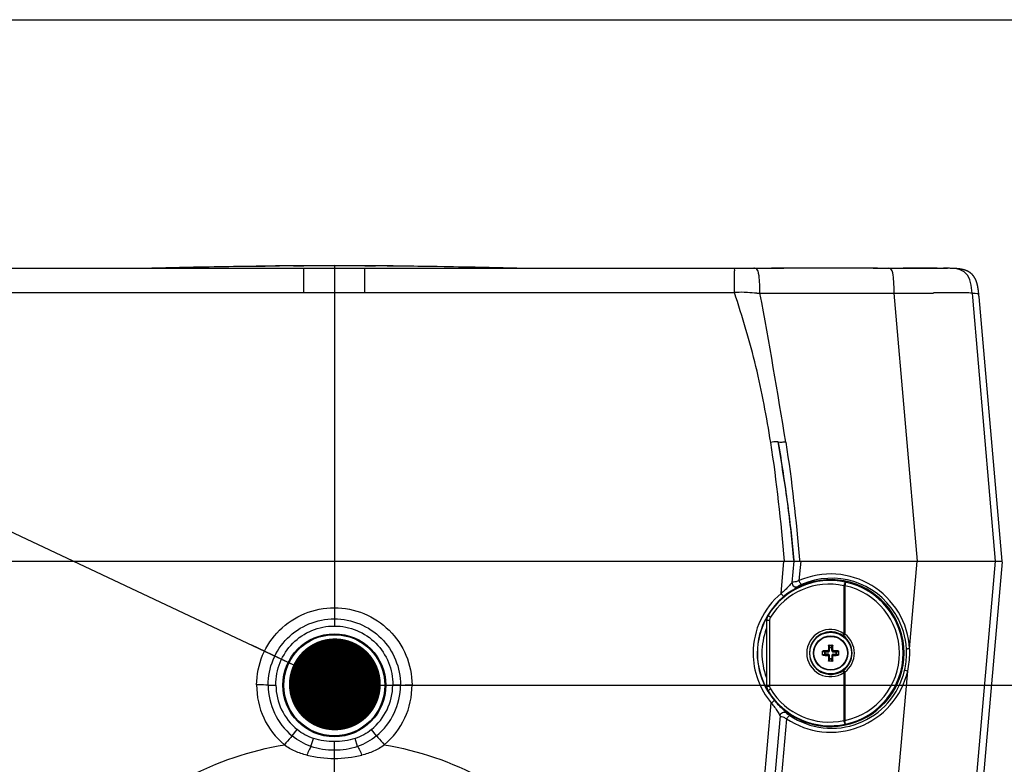
# Paper-space layout '13000518_1' of a CAD drawing. Units: millimetres. Extents: x 0 to 297, y 0 to 210.
# Drawn here: x 54 to 86, y 186 to 210 of the extents above; entities that cross this region are included whole.
import ezdxf

# ---------------------------------------------------------------- set-up
doc = ezdxf.new("R2010")
doc.units = ezdxf.units.MM
doc.header["$LTSCALE"] = 16.335
doc.layers.get('0').update_dxf_attribs({"linetype": 'CONTINUOUS'})
doc.styles.get("Standard").update_dxf_attribs({"font": 'txt', "width": 0.8})
doc.dimstyles.new('DIMSTYLE_1', dxfattribs={"dimtxt": 2, "dimasz": 3, "dimexe": 1, "dimexo": 0.5, "dimgap": 0.5, "dimtad": 1, "dimdec": 0, "dimlfac": 6.666667, "dimdsep": 46, "dimtxsty": 'STANDARD', "dimblk": '_FILLED', "dimblk1": '_FILLED', "dimblk2": '_FILLED', "dimcen": 0.09, "dimadec": 0, "dimazin": 0, "dimtp": 0.2, "dimtm": 0.2, "dimtfac": 1, "dimtdec": 0, "dimtofl": 0, "dimtmove": 0, "dimatfit": 3, "dimldrblk": '_FILLED', "dimfxl": 1, "dimtolj": 1, "dimarcsym": 0})
doc.dimstyles.new('DIMSTYLE_2', dxfattribs={"dimtxt": 2, "dimasz": 3, "dimexe": 1, "dimexo": 0.5, "dimgap": 0.5, "dimtad": 1, "dimdec": 0, "dimlfac": 6.666667, "dimdsep": 46, "dimtxsty": 'STANDARD', "dimblk": '_FILLED', "dimblk1": '_FILLED', "dimblk2": '_FILLED', "dimcen": 0.09, "dimadec": 0, "dimazin": 0, "dimtp": 0.5, "dimtm": 0.5, "dimtfac": 1, "dimtdec": 0, "dimtofl": 0, "dimtmove": 0, "dimatfit": 3, "dimldrblk": '_FILLED', "dimfxl": 1, "dimtolj": 1, "dimarcsym": 0})
doc.dimstyles.get("Standard").update_dxf_attribs({"dimtxt": 2, "dimasz": 3, "dimexe": 1, "dimexo": 0.5, "dimtad": 1, "dimdec": 3, "dimdsep": 46, "dimtxsty": 'STANDARD', "dimblk": '_FILLED', "dimblk1": '_FILLED', "dimblk2": '_FILLED', "dimcen": 0.09, "dimadec": 0, "dimazin": 0, "dimtol": 1, "dimtp": 0.001, "dimtm": 0.001, "dimtfac": 1, "dimtdec": 3, "dimtofl": 0, "dimtmove": 0, "dimatfit": 3, "dimldrblk": '_FILLED', "dimfxl": 1, "dimtolj": 1, "dimarcsym": 0})

# ---------------------------------------------------------------- blocks, each defined once
blk = doc.blocks.new('_FILLED')
at = {"color": 0, "linetype": 'BYBLOCK'}
blk.add_solid([(0, 0), (-1, 0.25), (-1, -0.25)], dxfattribs=at)
blk = doc.blocks.new('*D0')
at = {"color": 2, "linetype": 'CONTINUOUS'}
for p, q in [((21.199, 168.612), (21.199, 192.907)), ((63.787, 176.584), (20.199, 176.584)), ((21.199, 176.584), (21.199, 168.612)), ((21.199, 160.641), (21.199, 168.612)), ((53.592, 160.641), (20.199, 160.641))]:
    blk.add_line(p, q, dxfattribs=at)
at = {"color": 2, "linetype": 'CONTINUOUS', "xscale": 3, "yscale": 3, "zscale": 3}
for p, rotation in [((21.199, 176.584), 90), ((21.199, 160.641), 270)]:
    blk.add_blockref('_FILLED', p, dxfattribs=dict(at, rotation=rotation))
blk = doc.blocks.new('*D1')
at = {"color": 2, "linetype": 'CONTINUOUS'}
for p, q in [((94.418, 188.284), (94.418, 193.284)), ((94.418, 193.284), (94.418, 174.462)), ((64.787, 188.284), (95.418, 188.284)), ((94.418, 155.641), (94.418, 174.462)), ((74.981, 160.641), (95.418, 160.641)), ((94.418, 160.641), (94.418, 155.641))]:
    blk.add_line(p, q, dxfattribs=at)
at = {"color": 2, "linetype": 'CONTINUOUS', "xscale": 3, "yscale": 3, "zscale": 3}
for p, rotation in [((94.418, 188.284), 270), ((94.418, 160.641), 90)]:
    blk.add_blockref('_FILLED', p, dxfattribs=dict(at, rotation=rotation))

psp = doc.layouts.new('13000518_1')

# ---------------------------------------------------------------- linework, layer by layer
at = {"color": 7, "linetype": 'CONTINUOUS'}
for p, q in [((0, 210), (297, 210)), ((46.699, 201.888), (63.141, 201.887)), ((50.592, 201.888), (61.755, 201.888)), ((63.547, 201.973), (62.368, 201.964)), ((63.141, 201.888), (65.432, 201.888)), ((64.287, 201.975), (63.547, 201.973)), ((65.027, 201.973), (64.287, 201.975)), ((66.205, 201.964), (65.027, 201.973)), ((65.433, 201.887), (78.954, 201.888)), ((67.476, 201.946), (66.205, 201.964)), ((68.883, 201.92), (67.476, 201.946)), ((70.244, 201.888), (68.883, 201.92)), ((70.334, 201.888), (73.931, 201.888)), ((75.85, 201.888), (77.085, 201.888)), ((77.356, 201.888), (77.356, 201.888)), ((77.356, 201.888), (77.981, 201.888)), ((82.014, 201.888), (78.554, 201.888)), ((81.874, 201.888), (83.47, 201.888)), ((82.014, 201.888), (83.47, 201.888)), ((83.24, 201.888), (82.851, 201.888)), ((83.24, 201.888), (82.851, 201.888)), ((83.612, 201.888), (83.24, 201.888)), ((83.348, 201.888), (83.24, 201.888)), ((83.612, 201.888), (83.348, 201.888)), ((83.47, 201.888), (83.734, 201.888)), ((83.957, 201.888), (83.47, 201.888)), ((83.682, 201.888), (83.612, 201.888)), ((83.957, 201.888), (83.682, 201.888)), ((83.733, 201.888), (84.172, 201.888)), ((83.734, 201.888), (84.172, 201.888)), ((83.959, 201.888), (83.957, 201.888)), ((84.29, 201.888), (84.172, 201.888)), ((84.229, 201.888), (84.302, 201.887)), ((84.335, 201.887), (84.29, 201.888)), ((84.368, 201.887), (84.335, 201.887)), ((84.395, 201.886), (84.368, 201.887)), ((84.419, 201.886), (84.395, 201.886)), ((84.441, 201.885), (84.419, 201.886)), ((84.459, 201.885), (84.441, 201.885)), ((84.476, 201.884), (84.459, 201.885)), ((84.492, 201.883), (84.476, 201.884)), ((84.506, 201.883), (84.492, 201.883)), ((84.52, 201.882), (84.506, 201.883)), ((84.534, 201.881), (84.52, 201.882)), ((84.545, 201.881), (84.534, 201.881)), ((84.557, 201.88), (84.545, 201.881)), ((84.568, 201.879), (84.557, 201.88)), ((84.579, 201.878), (84.568, 201.879)), ((84.59, 201.878), (84.579, 201.878)), ((84.601, 201.877), (84.59, 201.878)), ((84.61, 201.876), (84.601, 201.877)), ((84.619, 201.875), (84.61, 201.876)), ((84.623, 201.875), (84.619, 201.875)), ((84.632, 201.874), (84.623, 201.875)), ((84.641, 201.873), (84.632, 201.874)), ((84.65, 201.872), (84.641, 201.873)), ((84.658, 201.871), (84.65, 201.872)), ((84.667, 201.87), (84.658, 201.871)), ((84.675, 201.869), (84.667, 201.87)), ((84.682, 201.868), (84.675, 201.869)), ((84.688, 201.867), (84.682, 201.868)), ((84.695, 201.866), (84.688, 201.867)), ((84.701, 201.865), (84.695, 201.866)), ((84.708, 201.864), (84.701, 201.865)), ((84.714, 201.863), (84.708, 201.864)), ((84.721, 201.862), (84.714, 201.863)), ((84.727, 201.861), (84.721, 201.862)), ((84.733, 201.86), (84.727, 201.861)), ((84.74, 201.859), (84.733, 201.86)), ((84.746, 201.858), (84.74, 201.859)), ((84.752, 201.857), (84.746, 201.858)), ((84.759, 201.855), (84.752, 201.857)), ((84.765, 201.854), (84.759, 201.855)), ((84.771, 201.853), (84.765, 201.854)), ((84.777, 201.852), (84.771, 201.853)), ((84.784, 201.85), (84.777, 201.852)), ((84.79, 201.849), (84.784, 201.85)), ((84.796, 201.847), (84.79, 201.849)), ((84.802, 201.846), (84.796, 201.847)), ((84.806, 201.845), (84.802, 201.846)), ((84.81, 201.844), (84.806, 201.845)), ((84.814, 201.843), (84.81, 201.844)), ((84.818, 201.842), (84.814, 201.843)), ((84.822, 201.841), (84.818, 201.842)), ((84.832, 201.838), (84.828, 201.839)), ((84.836, 201.837), (84.832, 201.838)), ((84.84, 201.836), (84.836, 201.837)), ((84.844, 201.835), (84.84, 201.836)), ((84.848, 201.834), (84.844, 201.835)), ((84.851, 201.833), (84.848, 201.834)), ((84.855, 201.831), (84.851, 201.833)), ((84.859, 201.83), (84.855, 201.831)), ((84.863, 201.829), (84.859, 201.83)), ((84.866, 201.828), (84.863, 201.829)), ((84.87, 201.827), (84.866, 201.828)), ((84.874, 201.825), (84.87, 201.827)), ((84.877, 201.824), (84.874, 201.825)), ((84.881, 201.823), (84.877, 201.824)), ((84.885, 201.822), (84.881, 201.823)), ((84.888, 201.82), (84.885, 201.822)), ((84.892, 201.819), (84.888, 201.82)), ((84.896, 201.818), (84.892, 201.819)), ((84.899, 201.816), (84.896, 201.818)), ((84.903, 201.815), (84.899, 201.816)), ((84.906, 201.814), (84.903, 201.815)), ((84.91, 201.812), (84.906, 201.814)), ((84.913, 201.811), (84.91, 201.812)), ((84.917, 201.81), (84.913, 201.811)), ((84.92, 201.808), (84.917, 201.81)), ((84.923, 201.807), (84.92, 201.808)), ((84.927, 201.805), (84.923, 201.807)), ((84.93, 201.804), (84.927, 201.805)), ((84.934, 201.803), (84.93, 201.804)), ((84.937, 201.801), (84.934, 201.803)), ((84.94, 201.8), (84.937, 201.801)), ((84.943, 201.798), (84.94, 201.8)), ((84.947, 201.797), (84.943, 201.798)), ((84.95, 201.795), (84.947, 201.797)), ((84.953, 201.794), (84.95, 201.795)), ((84.956, 201.792), (84.953, 201.794)), ((84.96, 201.791), (84.956, 201.792)), ((84.963, 201.789), (84.96, 201.791)), ((84.966, 201.787), (84.963, 201.789)), ((84.969, 201.786), (84.966, 201.787)), ((84.972, 201.784), (84.969, 201.786)), ((84.975, 201.783), (84.972, 201.784)), ((84.978, 201.781), (84.975, 201.783)), ((84.981, 201.779), (84.978, 201.781)), ((84.984, 201.778), (84.981, 201.779)), ((84.992, 201.774), (84.989, 201.775)), ((84.995, 201.772), (84.992, 201.774)), ((84.998, 201.77), (84.995, 201.772)), ((85.001, 201.769), (84.998, 201.77)), ((85.003, 201.767), (85.001, 201.769)), ((85.006, 201.765), (85.003, 201.767)), ((85.009, 201.763), (85.006, 201.765)), ((85.012, 201.762), (85.009, 201.763)), ((85.015, 201.76), (85.012, 201.762)), ((85.017, 201.758), (85.015, 201.76)), ((85.02, 201.756), (85.017, 201.758)), ((85.023, 201.755), (85.02, 201.756)), ((85.026, 201.753), (85.023, 201.755)), ((85.028, 201.751), (85.026, 201.753)), ((85.031, 201.749), (85.028, 201.751)), ((85.033, 201.748), (85.031, 201.749)), ((85.036, 201.746), (85.033, 201.748)), ((85.038, 201.744), (85.036, 201.746)), ((85.041, 201.742), (85.038, 201.744)), ((85.043, 201.741), (85.041, 201.742)), ((85.046, 201.739), (85.043, 201.741)), ((85.048, 201.737), (85.046, 201.739)), ((85.051, 201.735), (85.048, 201.737)), ((85.053, 201.734), (85.051, 201.735)), ((85.055, 201.732), (85.053, 201.734)), ((85.057, 201.73), (85.055, 201.732)), ((85.06, 201.728), (85.057, 201.73)), ((85.062, 201.727), (85.06, 201.728)), ((85.064, 201.725), (85.062, 201.727)), ((85.066, 201.723), (85.064, 201.725)), ((85.068, 201.721), (85.066, 201.723)), ((85.07, 201.72), (85.068, 201.721)), ((85.072, 201.718), (85.07, 201.72)), ((85.074, 201.716), (85.072, 201.718)), ((85.076, 201.715), (85.074, 201.716)), ((85.079, 201.713), (85.076, 201.715)), ((85.081, 201.711), (85.079, 201.713)), ((85.083, 201.709), (85.081, 201.711)), ((85.085, 201.708), (85.083, 201.709)), ((85.087, 201.706), (85.085, 201.708)), ((85.088, 201.704), (85.087, 201.706)), ((85.09, 201.702), (85.088, 201.704)), ((85.092, 201.7), (85.09, 201.702)), ((85.094, 201.699), (85.092, 201.7)), ((85.096, 201.697), (85.094, 201.699)), ((85.098, 201.695), (85.096, 201.697)), ((85.1, 201.693), (85.098, 201.695)), ((85.102, 201.691), (85.1, 201.693)), ((85.104, 201.689), (85.102, 201.691)), ((85.106, 201.688), (85.104, 201.689)), ((85.108, 201.686), (85.106, 201.688)), ((85.109, 201.684), (85.108, 201.686)), ((85.111, 201.682), (85.109, 201.684)), ((85.113, 201.68), (85.111, 201.682)), ((85.115, 201.678), (85.113, 201.68)), ((85.117, 201.676), (85.115, 201.678)), ((85.119, 201.674), (85.117, 201.676)), ((85.12, 201.672), (85.119, 201.674)), ((85.122, 201.67), (85.12, 201.672)), ((85.124, 201.668), (85.122, 201.67)), ((85.126, 201.666), (85.124, 201.668)), ((85.127, 201.664), (85.126, 201.666)), ((85.129, 201.662), (85.127, 201.664)), ((85.131, 201.66), (85.129, 201.662)), ((85.133, 201.658), (85.131, 201.66)), ((85.134, 201.656), (85.133, 201.658)), ((85.136, 201.654), (85.134, 201.656)), ((85.138, 201.652), (85.136, 201.654)), ((85.14, 201.65), (85.138, 201.652)), ((85.141, 201.648), (85.14, 201.65)), ((85.143, 201.646), (85.141, 201.648)), ((85.145, 201.644), (85.143, 201.646)), ((85.146, 201.642), (85.145, 201.644)), ((85.148, 201.64), (85.146, 201.642)), ((85.15, 201.638), (85.148, 201.64)), ((85.151, 201.635), (85.15, 201.638)), ((85.153, 201.633), (85.151, 201.635)), ((85.154, 201.631), (85.153, 201.633)), ((85.156, 201.629), (85.154, 201.631)), ((85.158, 201.627), (85.156, 201.629)), ((85.159, 201.625), (85.158, 201.627)), ((85.161, 201.622), (85.159, 201.625)), ((85.162, 201.62), (85.161, 201.622)), ((85.164, 201.618), (85.162, 201.62)), ((85.165, 201.616), (85.164, 201.618)), ((85.167, 201.614), (85.165, 201.616)), ((85.169, 201.611), (85.167, 201.614)), ((85.17, 201.609), (85.169, 201.611)), ((85.172, 201.607), (85.17, 201.609)), ((85.173, 201.605), (85.172, 201.607)), ((85.175, 201.602), (85.173, 201.605)), ((85.176, 201.6), (85.175, 201.602)), ((85.178, 201.598), (85.176, 201.6)), ((85.179, 201.595), (85.178, 201.598)), ((85.18, 201.593), (85.179, 201.595)), ((85.182, 201.591), (85.18, 201.593)), ((85.183, 201.589), (85.182, 201.591)), ((85.185, 201.586), (85.183, 201.589)), ((85.186, 201.584), (85.185, 201.586)), ((85.188, 201.582), (85.186, 201.584)), ((85.189, 201.579), (85.188, 201.582)), ((85.19, 201.577), (85.189, 201.579)), ((85.192, 201.574), (85.19, 201.577)), ((85.193, 201.572), (85.192, 201.574)), ((85.195, 201.568), (85.193, 201.572)), ((85.197, 201.565), (85.195, 201.568)), ((85.199, 201.561), (85.197, 201.565)), ((85.201, 201.558), (85.199, 201.561)), ((85.206, 201.549), (85.204, 201.553)), ((85.208, 201.545), (85.206, 201.549)), ((85.21, 201.542), (85.208, 201.545)), ((85.211, 201.538), (85.21, 201.542)), ((85.213, 201.534), (85.211, 201.538)), ((85.215, 201.531), (85.213, 201.534)), ((85.217, 201.527), (85.215, 201.531)), ((85.219, 201.523), (85.217, 201.527)), ((85.221, 201.519), (85.219, 201.523)), ((85.222, 201.515), (85.221, 201.519)), ((85.224, 201.512), (85.222, 201.515)), ((85.226, 201.508), (85.224, 201.512)), ((85.227, 201.504), (85.226, 201.508)), ((85.229, 201.5), (85.227, 201.504)), ((85.231, 201.496), (85.229, 201.5)), ((85.232, 201.492), (85.231, 201.496)), ((85.234, 201.488), (85.232, 201.492)), ((85.236, 201.484), (85.234, 201.488)), ((85.237, 201.481), (85.236, 201.484)), ((85.239, 201.477), (85.237, 201.481)), ((85.24, 201.473), (85.239, 201.477)), ((85.241, 201.469), (85.24, 201.473)), ((85.243, 201.466), (85.241, 201.469)), ((85.244, 201.462), (85.243, 201.466)), ((85.246, 201.458), (85.244, 201.462)), ((85.247, 201.455), (85.246, 201.458)), ((85.248, 201.45), (85.247, 201.455)), ((85.25, 201.446), (85.248, 201.45)), ((85.252, 201.441), (85.25, 201.446)), ((85.253, 201.437), (85.252, 201.441)), ((85.254, 201.433), (85.253, 201.437)), ((85.256, 201.428), (85.254, 201.433)), ((85.257, 201.424), (85.256, 201.428)), ((85.259, 201.42), (85.257, 201.424)), ((85.26, 201.416), (85.259, 201.42)), ((85.261, 201.412), (85.26, 201.416)), ((85.262, 201.408), (85.261, 201.412)), ((85.264, 201.403), (85.262, 201.408)), ((85.265, 201.398), (85.264, 201.403)), ((85.267, 201.393), (85.265, 201.398)), ((85.268, 201.388), (85.267, 201.393)), ((85.269, 201.383), (85.268, 201.388)), ((85.271, 201.378), (85.269, 201.383)), ((85.272, 201.373), (85.271, 201.378)), ((85.273, 201.368), (85.272, 201.373)), ((85.275, 201.363), (85.273, 201.368)), ((85.275, 201.361), (85.275, 201.363)), ((85.276, 201.356), (85.275, 201.361)), ((85.278, 201.35), (85.276, 201.356)), ((85.279, 201.344), (85.278, 201.35)), ((85.28, 201.338), (85.279, 201.344)), ((85.282, 201.332), (85.28, 201.338)), ((85.283, 201.326), (85.282, 201.332)), ((85.285, 201.319), (85.283, 201.326)), ((85.286, 201.313), (85.285, 201.319)), ((85.287, 201.307), (85.286, 201.313)), ((85.288, 201.302), (85.287, 201.307)), ((85.29, 201.293), (85.288, 201.302)), ((85.291, 201.286), (85.29, 201.293)), ((85.294, 201.269), (85.291, 201.286)), ((85.296, 201.261), (85.294, 201.269)), ((85.297, 201.253), (85.296, 201.261)), ((85.298, 201.245), (85.297, 201.253)), ((85.3, 201.237), (85.298, 201.245)), ((85.301, 201.227), (85.3, 201.237)), ((85.303, 201.217), (85.301, 201.227)), ((85.304, 201.207), (85.303, 201.217)), ((85.306, 201.197), (85.304, 201.207)), ((85.307, 201.187), (85.306, 201.197)), ((85.309, 201.174), (85.307, 201.187)), ((85.31, 201.162), (85.309, 201.174)), ((85.312, 201.148), (85.31, 201.162)), ((85.314, 201.135), (85.312, 201.148)), ((85.315, 201.119), (85.314, 201.135)), ((85.316, 201.114), (85.315, 201.119)), ((85.318, 201.097), (85.316, 201.114)), ((85.32, 201.076), (85.318, 201.097)), ((85.322, 201.051), (85.32, 201.076)), ((85.325, 201.019), (85.322, 201.051)), ((85.331, 200.96), (85.325, 201.019)), ((86.086, 192.331), (85.331, 200.96)), ((42.488, 192.331), (86.086, 192.331)), ((79.287, 192.331), (79.224, 191.632)), ((86.084, 192.311), (84.381, 172.844)), ((78.389, 190.412), (78.389, 188.25)), ((80.224, 189.274), (80.224, 189.388)), ((80.43, 189.594), (80.544, 189.594)), ((80.749, 189.388), (80.749, 189.274)), ((80.544, 189.069), (80.43, 189.069)), ((78.836, 187.283), (77.793, 175.616))]:
    psp.add_line(p, q, dxfattribs=at)
at = {"color": 9, "linetype": 'CONTINUOUS'}
for p, q in [((59.031, 201.905), (59.088, 201.906)), ((59.031, 201.904), (59.071, 201.905)), ((61.633, 201.952), (62.034, 201.956)), ((61.633, 201.952), (61.755, 201.953)), ((61.755, 201.953), (62.034, 201.957)), ((62.949, 201.965), (63.141, 201.967)), ((62.949, 201.965), (63.287, 201.967)), ((63.141, 201.967), (63.287, 201.968)), ((63.287, 201.888), (63.287, 201.888)), ((63.287, 201.884), (63.287, 201.888)), ((63.287, 201.099), (63.287, 201.888)), ((64.287, 201.975), (64.287, 190.448)), ((65.286, 201.099), (65.286, 201.888)), ((65.287, 201.968), (65.433, 201.967)), ((65.287, 201.967), (65.629, 201.965)), ((65.433, 201.967), (65.629, 201.965)), ((69.491, 201.906), (69.555, 201.904)), ((77.998, 201.888), (77.981, 201.888)), ((77.348, 201.1), (77.349, 201.329)), ((52.899, 201.097), (63.287, 201.099)), ((63.287, 201.099), (64.287, 201.099)), ((64.287, 201.099), (65.286, 201.099)), ((65.286, 201.099), (77.348, 201.1)), ((78.182, 201.078), (82.561, 201.078)), ((83.321, 192.331), (82.561, 201.078)), ((84.034, 201.084), (83.846, 201.082)), ((84.118, 201.085), (84.033, 201.084)), ((84.119, 201.085), (84.034, 201.084)), ((85.104, 201.077), (85.115, 200.942)), ((85.113, 201.07), (85.104, 201.077)), ((85.183, 201.064), (85.113, 201.07)), ((85.115, 200.942), (85.86, 192.331)), ((85.2, 201.067), (85.183, 201.064)), ((85.295, 201.054), (85.2, 201.067)), ((85.299, 201.049), (85.295, 201.054)), ((85.317, 201.022), (85.299, 201.049)), ((85.318, 201.02), (85.317, 201.022)), ((85.324, 201.002), (85.318, 201.02)), ((78.87, 191.276), (78.964, 192.331)), ((79.284, 192.36), (79.287, 192.331)), ((79.284, 192.36), (79.287, 192.331)), ((79.469, 192.374), (79.473, 192.331)), ((79.469, 192.374), (79.473, 192.331)), ((79.511, 192.331), (79.492, 192.12)), ((83.066, 189.473), (83.315, 192.331)), ((85.86, 192.331), (84.16, 172.825)), ((79.492, 192.12), (79.454, 191.697)), ((80.977, 191.647), (80.952, 191.53)), ((79.419, 191.504), (79.418, 191.499)), ((80.921, 191.531), (80.921, 189.96)), ((80.921, 191.531), (80.952, 191.53)), ((80.952, 191.53), (80.952, 189.949)), ((64.287, 190.448), (64.287, 190.215)), ((78.389, 190.412), (78.389, 190.412)), ((78.389, 190.412), (78.401, 190.409)), ((78.401, 190.409), (78.497, 190.409)), ((78.401, 188.253), (78.401, 190.409)), ((78.432, 190.567), (78.432, 190.567)), ((78.432, 190.567), (78.445, 190.564)), ((78.497, 188.253), (78.497, 190.409)), ((80.907, 189.889), (80.952, 189.949)), ((80.296, 189.37), (80.224, 189.374)), ((80.239, 189.388), (80.239, 189.403)), ((80.303, 189.385), (80.239, 189.388)), ((80.296, 189.37), (80.403, 189.37)), ((80.296, 189.292), (80.296, 189.37)), ((80.303, 189.385), (80.403, 189.385)), ((80.303, 189.277), (80.303, 189.385)), ((80.383, 189.405), (80.403, 189.385)), ((80.403, 189.37), (80.403, 189.385)), ((80.413, 189.435), (80.433, 189.415)), ((80.43, 189.579), (80.415, 189.579)), ((80.43, 189.579), (80.433, 189.514)), ((80.433, 189.514), (80.54, 189.514)), ((80.433, 189.415), (80.433, 189.514)), ((80.448, 189.415), (80.433, 189.415)), ((80.444, 189.594), (80.448, 189.522)), ((80.448, 189.522), (80.526, 189.522)), ((80.448, 189.415), (80.448, 189.522)), ((80.526, 189.522), (80.529, 189.594)), ((80.526, 189.415), (80.526, 189.522)), ((80.526, 189.415), (80.54, 189.415)), ((80.54, 189.514), (80.544, 189.579)), ((80.54, 189.514), (80.54, 189.415)), ((80.561, 189.435), (80.54, 189.415)), ((80.544, 189.579), (80.559, 189.579)), ((80.591, 189.405), (80.57, 189.385)), ((80.57, 189.385), (80.67, 189.385)), ((80.57, 189.37), (80.57, 189.385)), ((80.57, 189.37), (80.678, 189.37)), ((80.734, 189.388), (80.67, 189.385)), ((80.67, 189.277), (80.67, 189.385)), ((80.749, 189.374), (80.678, 189.37)), ((80.678, 189.37), (80.678, 189.292)), ((80.734, 189.388), (80.734, 189.403)), ((80.224, 189.289), (80.296, 189.292)), ((80.239, 189.274), (80.303, 189.277)), ((80.239, 189.274), (80.239, 189.259)), ((80.403, 189.292), (80.296, 189.292)), ((80.403, 189.277), (80.303, 189.277)), ((80.383, 189.257), (80.403, 189.277)), ((80.403, 189.292), (80.403, 189.277)), ((80.413, 189.227), (80.433, 189.247)), ((80.43, 189.084), (80.415, 189.084)), ((80.433, 189.148), (80.43, 189.084)), ((80.448, 189.247), (80.433, 189.247)), ((80.433, 189.148), (80.433, 189.247)), ((80.433, 189.148), (80.54, 189.148)), ((80.448, 189.14), (80.444, 189.069)), ((80.448, 189.14), (80.448, 189.247)), ((80.526, 189.14), (80.448, 189.14)), ((80.526, 189.247), (80.54, 189.247)), ((80.526, 189.247), (80.526, 189.14)), ((80.529, 189.069), (80.526, 189.14)), ((80.54, 189.247), (80.54, 189.148)), ((80.561, 189.227), (80.54, 189.247)), ((80.544, 189.084), (80.54, 189.148)), ((80.544, 189.084), (80.559, 189.084)), ((80.57, 189.292), (80.678, 189.292)), ((80.57, 189.292), (80.57, 189.277)), ((80.67, 189.277), (80.57, 189.277)), ((80.591, 189.257), (80.57, 189.277)), ((80.67, 189.277), (80.734, 189.274)), ((80.678, 189.292), (80.749, 189.289)), ((80.734, 189.274), (80.734, 189.259)), ((80.907, 188.773), (80.952, 188.713)), ((80.921, 188.702), (80.921, 187.131)), ((80.952, 188.713), (80.952, 187.132)), ((81.382, 170.153), (83.003, 188.745)), ((62.128, 188.286), (62.379, 188.289)), ((66.446, 188.286), (66.194, 188.288)), ((78.401, 188.253), (78.389, 188.25)), ((78.389, 188.25), (78.389, 188.25)), ((78.401, 188.253), (78.497, 188.253)), ((78.445, 188.099), (78.432, 188.096)), ((78.432, 188.096), (78.432, 188.096)), ((77.473, 175.636), (78.55, 187.703)), ((79.05, 187.379), (79.05, 187.376)), ((79.051, 187.186), (77.771, 172.867)), ((78.835, 187.279), (78.835, 187.279)), ((80.952, 187.132), (80.921, 187.131)), ((80.977, 187.015), (80.952, 187.132)), ((62.908, 186.632), (63.076, 186.836)), ((65.665, 186.632), (65.498, 186.836)), ((63.525, 186.284), (63.609, 186.546)), ((64.287, 185.332), (64.287, 186.444)), ((65.048, 186.284), (64.965, 186.546))]:
    psp.add_line(p, q, dxfattribs=at)
at = {"color": 7, "linetype": 'CONTINUOUS'}
for points in [[(62.368, 201.964), (61.098, 201.946), (59.691, 201.92), (58.329, 201.888)], [(83.959, 201.888), (84.236, 201.888), (84.252, 201.888), (84.266, 201.888), (84.279, 201.888), (84.29, 201.888), (84.3, 201.888), (84.302, 201.887)], [(84.828, 201.839), (84.826, 201.84), (84.822, 201.841)], [(84.989, 201.775), (84.987, 201.776), (84.984, 201.778)], [(85.204, 201.553), (85.203, 201.554), (85.201, 201.558)], [(78.432, 190.567), (78.428, 190.559), (78.419, 190.541), (78.41, 190.522), (78.403, 190.503), (78.398, 190.483), (78.394, 190.463), (78.391, 190.442), (78.39, 190.422), (78.389, 190.412)], [(78.389, 188.25), (78.39, 188.242), (78.391, 188.221), (78.394, 188.201), (78.398, 188.18), (78.403, 188.161), (78.41, 188.141), (78.418, 188.122), (78.428, 188.104), (78.432, 188.096)]]:
    psp.add_lwpolyline(points, dxfattribs=at)
at = {"color": 9, "linetype": 'CONTINUOUS'}
for points in [[(63.287, 201.535), (63.287, 201.594), (63.287, 201.648), (63.287, 201.696), (63.287, 201.884)], [(65.286, 201.879), (65.286, 201.887), (65.286, 201.888), (65.286, 201.888)], [(69.491, 201.906), (69.51, 201.905), (69.555, 201.904)], [(65.286, 201.535), (65.286, 201.594), (65.286, 201.648), (65.286, 201.696), (65.286, 201.738)]]:
    psp.add_lwpolyline(points, dxfattribs=at)
for centre, radius in [((64.287, 188.282), 1.68), ((80.487, 189.331), 0.547)]:
    psp.add_circle(centre, radius, dxfattribs=at)
at = {"color": 7, "linetype": 'CONTINUOUS'}
for centre, radius in [((80.487, 189.331), 0.68), ((64.287, 188.282), 1.65), ((80.487, 189.331), 0.562)]:
    psp.add_circle(centre, radius, dxfattribs=at)
at = {"color": 9, "linetype": 'CONTINUOUS'}
for centre, radius, start, end in [((64.888, -51.339), 253.311, 91.32486, 91.47441), ((65.07, -59.257), 261.231, 90.75372, 91.31197), ((64.562, -15.965), 217.937, 90.4241, 90.66446), ((64.299, 24.214), 177.757, 90.00383, 90.32612), ((64.275, 24.214), 177.757, 89.67388, 89.99617), ((63.827, -35.627), 237.599, 89.07997, 89.56546), ((63.518, -58.561), 260.535, 88.68646, 89.09314), ((63.688, -51.251), 253.223, 88.5256, 88.67226), ((-121.469, 164.062), 203.052, 9.11222, 10.50364), ((82.601, 356.5), 155.422, 269.98575, 270.33908), ((82.661, 352.138), 151.061, 270.3258, 270.44926), ((80.47, 189.331), 2.371, 77.8096, 148.6759), ((80.445, 189.331), 2.251, 77.7886, 148.6648), ((80.518, 189.325), 2.448, 31.9166, 113.6308), ((81.321, 193.271), 1.66, 257.8119, 258.0429), ((80.487, 189.331), 2.367, 281.9591, 78.0409), ((80.486, 189.331), 2.529, 129.7278, 179.92), ((80.487, 189.331), 2.247, 281.9591, 78.0409), ((80.526, 189.329), 2.439, 30.5014, 31.9214), ((80.487, 189.331), 2.392, 150.5827, 209.4206), ((78.689, 190.412), 0.3, 177.2199, 179.9896), ((80.484, 189.328), 2.394, 149.8355, 150.503), ((78.7, 190.409), 0.299, 148.7532, 179.9897), ((78.689, 190.412), 0.3, 148.9886, 151.6636), ((78.675, 190.409), 0.179, 148.6489, 179.9991), ((80.52, 189.325), 2.446, 3.2526, 30.5077), ((80.487, 189.331), 2.243, 159.3973, 200.6015), ((80.477, 189.331), 0.77, 54.7578, 179.9985), ((80.492, 189.331), 0.695, 54.7949, 179.9985), ((80.392, 188.462), 1.589, 69.3507, 70.5436), ((80.487, 189.331), 0.774, 307.012, 52.988), ((80.576, 189.449), 0.55, 52.9837, 54.7915), ((80.487, 189.331), 0.699, 307.0119, 52.9881), ((80.486, 189.331), 2.529, 179.9217, 220.0655), ((80.477, 189.331), 0.77, 180.0015, 305.2422), ((80.492, 189.331), 0.695, 180.0015, 305.2051), ((80.503, 189.327), 2.463, 346.8504, 0.0977), ((80.48, 189.324), 2.486, 0.1634, 3.2355), ((80.476, 189.332), 2.594, 346.9219, 0.1037), ((80.486, 189.331), 2.584, 0.1239, 3.1456), ((80.576, 189.213), 0.55, 305.2085, 307.0163), ((80.392, 190.2), 1.589, 289.4564, 290.6493), ((64.279, 188.278), 2.53, 179.6469, 230.1058), ((64.283, 188.292), 2.156, 180.1534, 230.3695), ((64.285, 188.309), 1.906, 180.6036, 230.615), ((64.288, 188.309), 1.906, 309.3883, 359.3964), ((64.29, 188.292), 2.155, 309.634, 359.8467), ((64.294, 188.278), 2.53, 309.8979, 0.3531), ((80.48, 189.325), 2.391, 207.2478, 210.5021), ((78.689, 188.25), 0.3, 180.0103, 182.6854), ((78.7, 188.253), 0.299, 180.0103, 211.2468), ((80.482, 189.327), 2.393, 210.5053, 213.7394), ((78.689, 188.25), 0.3, 208.2416, 211.0113), ((80.47, 189.331), 2.371, 211.3241, 282.1904), ((78.675, 188.253), 0.179, 180.0009, 211.3511), ((80.445, 189.331), 2.251, 211.3352, 282.2114), ((80.487, 189.33), 2.399, 213.7382, 220.0475), ((81.321, 185.391), 1.66, 101.9571, 102.1881), ((64.289, 189.656), 3.763, 256.1991, 269.9726), ((64.285, 189.656), 3.763, 270.0275, 283.801)]:
    psp.add_arc(centre, radius, start, end, dxfattribs=at)
at = {"color": 7, "linetype": 'CONTINUOUS'}
for centre, radius, start, end in [((80.487, 189.331), 2.397, 211.0219, 148.9781), ((80.24, 189.372), 0.016, 143.9441, 154.5846), ((80.482, 176.992), 12.413, 90.4573, 91.1195), ((92.951, 189.334), 12.539, 178.8839, 179.5393), ((80.446, 189.578), 0.016, 115.4154, 126.0559), ((80.528, 189.578), 0.016, 53.9441, 64.5846), ((68.148, 189.336), 12.413, 0.4573, 1.1195), ((80.49, 176.867), 12.539, 88.8839, 89.5393), ((80.733, 189.372), 0.016, 25.4154, 36.0559), ((80.24, 189.29), 0.016, 205.4154, 216.0559), ((80.484, 201.796), 12.539, 268.8839, 269.5393), ((92.825, 189.326), 12.413, 180.4573, 181.1195), ((80.446, 189.085), 0.016, 233.9441, 244.5846), ((80.528, 189.085), 0.016, 295.4154, 306.0559), ((68.022, 189.328), 12.539, 358.8839, 359.5393), ((80.492, 201.67), 12.413, 270.4573, 271.1195), ((80.733, 189.29), 0.016, 323.9441, 334.5846)]:
    psp.add_arc(centre, radius, start, end, dxfattribs=at)
at = {"color": 9, "linetype": 'CONTINUOUS'}
for points, knots in [([(77.349, 201.329), (77.349, 201.422), (77.353, 201.569), (77.344, 201.768), (77.359, 201.838), (77.351, 201.888), (77.356, 201.888)], [0, 0, 0, 0, 0.497196, 0.824227, 0.973389, 1, 1, 1, 1]), ([(78.181, 201.078), (78.179, 201.201), (78.176, 201.418), (78.149, 201.671), (78.11, 201.853), (78.027, 201.887), (77.998, 201.888)], [0, 0, 0, 0, 0.420424, 0.728837, 0.900629, 1, 1, 1, 1]), ([(82.561, 201.078), (82.559, 201.206), (82.554, 201.43), (82.53, 201.685), (82.478, 201.872), (82.391, 201.888), (82.361, 201.888)], [0, 0, 0, 0, 0.429798, 0.736668, 0.898839, 1, 1, 1, 1]), ([(85.104, 201.077), (85.084, 201.301), (85.055, 201.69), (84.615, 201.89), (84.391, 201.887), (84.268, 201.888)], [0, 0, 0, 0, 0.50158, 0.724792, 1, 1, 1, 1]), ([(77.769, 201.096), (77.733, 201.099), (77.592, 201.108), (77.452, 201.1), (77.348, 201.1)], [0, 0, 0, 0, 0.261625, 1, 1, 1, 1]), ([(78.531, 196.203), (78.397, 197.033), (78.096, 198.69), (77.604, 200.3), (77.348, 201.1)], [0, 0, 0, 0, 0.500313, 1, 1, 1, 1]), ([(85.104, 201.077), (85.067, 201.077), (84.931, 201.089), (84.603, 201.087), (84.312, 201.086), (84.119, 201.085)], [0, 0, 0, 0, 0.112772, 0.412446, 1, 1, 1, 1]), ([(78.762, 196.22), (78.755, 196.222), (78.679, 196.239), (78.6, 196.214), (78.531, 196.203)], [0, 0, 0, 0, 0.09247, 1, 1, 1, 1]), ([(78.789, 196.212), (78.784, 196.213), (78.775, 196.215), (78.766, 196.219), (78.762, 196.22)], [0, 0, 0, 0, 0.53708, 1, 1, 1, 1]), ([(78.762, 196.22), (78.875, 195.53), (79.089, 194.249), (79.232, 192.958), (79.284, 192.36)], [0, 0, 0, 0, 0.538015, 1, 1, 1, 1]), ([(79.021, 196.219), (78.991, 196.216), (78.914, 196.21), (78.835, 196.202), (78.789, 196.212)], [0, 0, 0, 0, 0.392767, 1, 1, 1, 1]), ([(79.284, 192.36), (79.23, 192.976), (79.098, 194.264), (78.895, 195.544), (78.789, 196.212)], [0, 0, 0, 0, 0.477542, 1, 1, 1, 1]), ([(83.066, 189.473), (83.043, 189.888), (82.789, 190.716), (81.883, 191.622), (80.669, 192.008), (79.828, 191.861), (79.454, 191.697)], [0, 0, 0, 0, 0.253098, 0.503145, 0.751233, 1, 1, 1, 1]), ([(79.224, 191.632), (79.223, 191.622), (79.198, 191.604), (79.165, 191.565), (79.101, 191.487), (79, 191.39), (78.913, 191.315), (78.869, 191.276)], [0, 0, 0, 0, 0.058411, 0.160579, 0.315337, 0.655051, 1, 1, 1, 1]), ([(79.224, 191.632), (79.22, 191.587), (79.266, 191.485), (79.377, 191.479), (79.418, 191.499)], [0, 0, 0, 0, 0.49965, 1, 1, 1, 1]), ([(79.225, 191.637), (79.221, 191.592), (79.266, 191.49), (79.378, 191.484), (79.419, 191.504)], [0, 0, 0, 0, 0.499651, 1, 1, 1, 1]), ([(79.454, 191.697), (79.422, 191.684), (79.364, 191.66), (79.287, 191.646), (79.24, 191.652), (79.225, 191.64), (79.225, 191.637)], [0, 0, 0, 0, 0.424874, 0.792008, 0.962097, 1, 1, 1, 1]), ([(79.537, 191.567), (79.503, 191.552), (79.468, 191.535), (79.419, 191.512), (79.419, 191.504)], [0, 0, 0, 0, 0.837908, 1, 1, 1, 1]), ([(79.454, 191.697), (79.467, 191.665), (79.488, 191.621), (79.517, 191.581), (79.531, 191.566), (79.537, 191.567)], [0, 0, 0, 0, 0.662982, 0.888154, 1, 1, 1, 1]), ([(80.971, 191.648), (80.969, 191.649), (80.964, 191.646), (80.955, 191.635), (80.944, 191.611), (80.932, 191.574), (80.925, 191.546), (80.921, 191.531)], [0, 0, 0, 0, 0.04377, 0.11233, 0.332527, 0.642955, 1, 1, 1, 1]), ([(78.87, 191.276), (78.879, 191.265), (78.907, 191.23), (78.937, 191.197), (78.952, 191.172)], [0, 0, 0, 0, 0.341331, 1, 1, 1, 1]), ([(79.418, 191.499), (79.417, 191.488), (79.359, 191.455), (79.32, 191.427), (79.282, 191.404)], [0, 0, 0, 0, 0.203498, 1, 1, 1, 1]), ([(61.749, 188.294), (61.751, 188.622), (61.887, 189.285), (62.453, 190.121), (63.295, 190.679), (63.958, 190.809), (64.287, 190.809)], [0, 0, 0, 0, 0.249952, 0.499934, 0.749955, 1, 1, 1, 1]), ([(64.287, 190.809), (64.615, 190.809), (65.279, 190.679), (66.12, 190.121), (66.686, 189.285), (66.822, 188.622), (66.824, 188.294)], [0, 0, 0, 0, 0.250045, 0.500066, 0.750048, 1, 1, 1, 1]), ([(62.128, 188.286), (62.127, 188.567), (62.238, 189.136), (62.719, 189.855), (63.437, 190.336), (64.006, 190.448), (64.287, 190.448)], [0, 0, 0, 0, 0.249991, 0.499979, 0.749979, 1, 1, 1, 1]), ([(64.287, 190.448), (64.568, 190.448), (65.136, 190.336), (65.855, 189.855), (66.335, 189.136), (66.447, 188.567), (66.446, 188.286)], [0, 0, 0, 0, 0.250021, 0.500021, 0.750009, 1, 1, 1, 1]), ([(78.445, 190.564), (78.445, 190.563), (78.446, 190.559), (78.45, 190.555), (78.457, 190.548), (78.47, 190.537), (78.493, 190.521), (78.512, 190.508), (78.523, 190.502)], [0, 0, 0, 0, 0.03274, 0.09438, 0.186362, 0.306915, 0.620174, 1, 1, 1, 1]), ([(62.379, 188.289), (62.377, 188.538), (62.472, 189.044), (62.896, 189.685), (63.532, 190.115), (64.037, 190.215), (64.287, 190.215)], [0, 0, 0, 0, 0.249997, 0.499989, 0.749987, 1, 1, 1, 1]), ([(64.287, 190.215), (64.536, 190.215), (65.041, 190.115), (65.678, 189.685), (66.101, 189.044), (66.197, 188.538), (66.194, 188.289)], [0, 0, 0, 0, 0.250014, 0.500011, 0.750003, 1, 1, 1, 1]), ([(80.893, 189.899), (80.893, 189.9), (80.892, 189.902), (80.893, 189.91), (80.899, 189.922), (80.908, 189.94), (80.917, 189.953), (80.921, 189.96)], [0, 0, 0, 0, 0.040557, 0.106075, 0.320512, 0.63029, 1, 1, 1, 1]), ([(80.296, 189.37), (80.296, 189.373), (80.297, 189.379), (80.301, 189.384), (80.303, 189.385)], [0, 0, 0, 0, 0.596526, 1, 1, 1, 1]), ([(80.403, 189.37), (80.409, 189.37), (80.421, 189.372), (80.436, 189.382), (80.446, 189.397), (80.448, 189.409), (80.448, 189.415)], [0, 0, 0, 0, 0.250139, 0.500197, 0.750087, 1, 1, 1, 1]), ([(80.403, 189.385), (80.411, 189.385), (80.427, 189.391), (80.433, 189.407), (80.433, 189.415)], [0, 0, 0, 0, 0.500191, 1, 1, 1, 1]), ([(80.433, 189.514), (80.433, 189.517), (80.439, 189.521), (80.445, 189.522), (80.448, 189.522)], [0, 0, 0, 0, 0.403475, 1, 1, 1, 1]), ([(80.526, 189.522), (80.529, 189.522), (80.535, 189.521), (80.54, 189.517), (80.54, 189.514)], [0, 0, 0, 0, 0.596526, 1, 1, 1, 1]), ([(80.526, 189.415), (80.526, 189.409), (80.528, 189.397), (80.538, 189.382), (80.553, 189.372), (80.565, 189.37), (80.57, 189.37)], [0, 0, 0, 0, 0.250139, 0.500197, 0.750087, 1, 1, 1, 1]), ([(80.54, 189.415), (80.54, 189.407), (80.547, 189.391), (80.563, 189.385), (80.57, 189.385)], [0, 0, 0, 0, 0.500191, 1, 1, 1, 1]), ([(80.67, 189.385), (80.672, 189.384), (80.677, 189.379), (80.678, 189.373), (80.678, 189.37)], [0, 0, 0, 0, 0.403475, 1, 1, 1, 1]), ([(83.066, 189.473), (83.042, 189.471), (83.009, 189.47), (82.976, 189.463), (82.964, 189.463), (82.962, 189.46)], [0, 0, 0, 0, 0.696786, 0.909161, 1, 1, 1, 1]), ([(80.303, 189.277), (80.301, 189.278), (80.297, 189.283), (80.296, 189.289), (80.296, 189.292)], [0, 0, 0, 0, 0.403475, 1, 1, 1, 1]), ([(80.448, 189.247), (80.448, 189.253), (80.446, 189.265), (80.436, 189.28), (80.421, 189.29), (80.409, 189.292), (80.403, 189.292)], [0, 0, 0, 0, 0.250139, 0.500197, 0.750087, 1, 1, 1, 1]), ([(80.433, 189.247), (80.433, 189.255), (80.427, 189.271), (80.411, 189.277), (80.403, 189.277)], [0, 0, 0, 0, 0.500191, 1, 1, 1, 1]), ([(80.448, 189.14), (80.445, 189.14), (80.439, 189.141), (80.433, 189.145), (80.433, 189.148)], [0, 0, 0, 0, 0.596526, 1, 1, 1, 1]), ([(80.57, 189.292), (80.565, 189.292), (80.553, 189.29), (80.538, 189.28), (80.528, 189.265), (80.526, 189.253), (80.526, 189.247)], [0, 0, 0, 0, 0.250139, 0.500197, 0.750087, 1, 1, 1, 1]), ([(80.54, 189.148), (80.54, 189.145), (80.535, 189.141), (80.529, 189.14), (80.526, 189.14)], [0, 0, 0, 0, 0.403475, 1, 1, 1, 1]), ([(80.57, 189.277), (80.563, 189.277), (80.547, 189.271), (80.54, 189.255), (80.54, 189.247)], [0, 0, 0, 0, 0.500191, 1, 1, 1, 1]), ([(80.678, 189.292), (80.678, 189.289), (80.677, 189.283), (80.672, 189.278), (80.67, 189.277)], [0, 0, 0, 0, 0.596526, 1, 1, 1, 1]), ([(79.051, 187.186), (79.39, 186.959), (80.191, 186.664), (81.456, 186.828), (82.512, 187.563), (82.908, 188.338), (83.003, 188.745)], [0, 0, 0, 0, 0.247714, 0.495826, 0.746521, 1, 1, 1, 1]), ([(79.155, 187.293), (79.476, 187.078), (80.234, 186.798), (81.432, 186.952), (82.434, 187.647), (82.811, 188.381), (82.901, 188.767)], [0, 0, 0, 0, 0.24746, 0.495365, 0.746138, 1, 1, 1, 1]), ([(80.893, 188.763), (80.893, 188.762), (80.892, 188.76), (80.893, 188.753), (80.899, 188.74), (80.908, 188.722), (80.917, 188.709), (80.921, 188.702)], [0, 0, 0, 0, 0.040557, 0.106075, 0.320512, 0.630291, 1, 1, 1, 1]), ([(83.003, 188.745), (82.979, 188.751), (82.946, 188.76), (82.912, 188.766), (82.902, 188.77)], [0, 0, 0, 0, 0.699617, 1, 1, 1, 1]), ([(62.128, 188.286), (62.104, 188.287), (61.978, 188.292), (61.852, 188.293), (61.749, 188.294)], [0, 0, 0, 0, 0.190436, 1, 1, 1, 1]), ([(66.446, 188.286), (66.47, 188.287), (66.596, 188.292), (66.722, 188.293), (66.824, 188.294)], [0, 0, 0, 0, 0.190434, 1, 1, 1, 1]), ([(78.445, 188.099), (78.445, 188.1), (78.446, 188.103), (78.45, 188.107), (78.457, 188.114), (78.47, 188.125), (78.493, 188.141), (78.512, 188.154), (78.523, 188.161)], [0, 0, 0, 0, 0.03274, 0.09438, 0.186362, 0.306915, 0.620174, 1, 1, 1, 1]), ([(78.55, 187.703), (78.573, 187.723), (78.608, 187.749), (78.639, 187.779), (78.651, 187.787)], [0, 0, 0, 0, 0.691053, 1, 1, 1, 1]), ([(78.55, 187.703), (78.587, 187.657), (78.659, 187.567), (78.742, 187.452), (78.791, 187.363), (78.815, 187.317), (78.836, 187.293), (78.835, 187.283)], [0, 0, 0, 0, 0.345404, 0.68309, 0.835625, 0.93844, 1, 1, 1, 1]), ([(78.651, 187.787), (78.696, 187.732), (78.788, 187.631), (78.925, 187.506), (79.003, 187.431), (79.051, 187.39), (79.05, 187.379)], [0, 0, 0, 0, 0.37274, 0.722912, 0.942927, 1, 1, 1, 1]), ([(78.835, 187.279), (78.839, 187.325), (78.902, 187.417), (79.013, 187.403), (79.05, 187.376)], [0, 0, 0, 0, 0.49963, 1, 1, 1, 1]), ([(78.836, 187.283), (78.84, 187.328), (78.903, 187.42), (79.013, 187.406), (79.05, 187.379)], [0, 0, 0, 0, 0.499651, 1, 1, 1, 1]), ([(79.05, 187.376), (79.049, 187.37), (79.089, 187.335), (79.123, 187.314), (79.155, 187.293)], [0, 0, 0, 0, 0.135076, 1, 1, 1, 1]), ([(78.835, 187.279), (78.835, 187.276), (78.849, 187.263), (78.897, 187.266), (78.969, 187.237), (79.022, 187.204), (79.051, 187.186)], [0, 0, 0, 0, 0.036629, 0.20719, 0.575674, 1, 1, 1, 1]), ([(79.051, 187.186), (79.069, 187.214), (79.097, 187.252), (79.132, 187.284), (79.15, 187.295), (79.155, 187.293)], [0, 0, 0, 0, 0.661077, 0.884816, 1, 1, 1, 1]), ([(80.971, 187.014), (80.969, 187.014), (80.964, 187.016), (80.955, 187.027), (80.944, 187.051), (80.932, 187.088), (80.925, 187.116), (80.921, 187.131)], [0, 0, 0, 0, 0.04377, 0.11233, 0.332527, 0.642955, 1, 1, 1, 1]), ([(62.908, 186.632), (62.893, 186.614), (62.808, 186.517), (62.725, 186.419), (62.657, 186.337)], [0, 0, 0, 0, 0.179433, 1, 1, 1, 1]), ([(65.665, 186.632), (65.681, 186.614), (65.766, 186.517), (65.849, 186.419), (65.917, 186.337)], [0, 0, 0, 0, 0.179441, 1, 1, 1, 1]), ([(54.181, 177.036), (54.25, 178.16), (54.793, 180.4), (56.656, 183.291), (59.365, 185.415), (61.545, 186.157), (62.657, 186.337)], [0, 0, 0, 0, 0.249853, 0.499967, 0.749986, 1, 1, 1, 1]), ([(63.391, 186.001), (63.259, 186.034), (62.998, 186.11), (62.762, 186.252), (62.657, 186.337)], [0, 0, 0, 0, 0.500063, 1, 1, 1, 1]), ([(63.525, 186.284), (63.502, 186.249), (63.455, 186.155), (63.414, 186.059), (63.391, 186.001)], [0, 0, 0, 0, 0.403939, 1, 1, 1, 1]), ([(65.048, 186.284), (65.072, 186.249), (65.118, 186.155), (65.16, 186.059), (65.183, 186.001)], [0, 0, 0, 0, 0.40394, 1, 1, 1, 1]), ([(65.917, 186.337), (65.812, 186.252), (65.576, 186.11), (65.314, 186.034), (65.183, 186.001)], [0, 0, 0, 0, 0.499936, 1, 1, 1, 1]), ([(65.917, 186.337), (67.029, 186.156), (69.209, 185.414), (71.918, 183.291), (73.781, 180.4), (74.324, 178.16), (74.392, 177.036)], [0, 0, 0, 0, 0.250014, 0.500033, 0.750147, 1, 1, 1, 1])]:
    psp.add_open_spline(points, degree=3, knots=knots, dxfattribs=at)
for points in [[(78.076, 201.078), (77.974, 201.079), (77.871, 201.087), (77.769, 201.096)], [(78.076, 201.078), (78.111, 201.078), (78.146, 201.078), (78.181, 201.078)], [(78.981, 192.331), (78.865, 193.625), (78.737, 194.92), (78.531, 196.203)], [(79.021, 196.219), (79.226, 194.945), (79.357, 193.659), (79.469, 192.374)], [(78.4, 190.507), (78.2, 190.154), (78.09, 189.737), (78.089, 189.331)], [(78.425, 190.554), (78.404, 190.515), (78.392, 190.471), (78.39, 190.427)], [(78.089, 189.331), (78.088, 188.954), (78.182, 188.566), (78.355, 188.231)], [(78.39, 188.236), (78.392, 188.192), (78.404, 188.147), (78.425, 188.108)], [(63.609, 186.546), (63.416, 186.607), (63.232, 186.707), (63.076, 186.836)], [(65.498, 186.836), (65.342, 186.707), (65.158, 186.608), (64.965, 186.546)], [(63.525, 186.284), (63.302, 186.361), (63.09, 186.481), (62.908, 186.632)], [(64.287, 186.444), (64.058, 186.444), (63.826, 186.477), (63.609, 186.546)], [(64.965, 186.546), (64.747, 186.477), (64.515, 186.444), (64.287, 186.444)], [(65.665, 186.632), (65.484, 186.481), (65.272, 186.361), (65.048, 186.284)], [(64.287, 186.159), (64.029, 186.159), (63.768, 186.201), (63.525, 186.284)], [(65.048, 186.284), (64.805, 186.201), (64.544, 186.159), (64.287, 186.159)]]:
    psp.add_open_spline(points, degree=3, dxfattribs=at)
at = {"color": 7, "linetype": 'CONTINUOUS'}
for points, knots in [([(85.33, 200.967), (85.33, 200.973), (85.328, 200.984), (85.326, 200.996), (85.324, 201.002)], [0, 0, 0, 0, 0.518927, 1, 1, 1, 1]), ([(80.224, 189.388), (80.224, 189.392), (80.228, 189.4), (80.235, 189.403), (80.239, 189.403)], [0, 0, 0, 0, 0.503505, 1, 1, 1, 1]), ([(80.239, 189.388), (80.237, 189.388), (80.232, 189.387), (80.229, 189.384), (80.227, 189.382)], [0, 0, 0, 0, 0.486329, 1, 1, 1, 1]), ([(80.383, 189.405), (80.39, 189.405), (80.406, 189.412), (80.413, 189.428), (80.413, 189.435)], [0, 0, 0, 0, 0.500023, 1, 1, 1, 1]), ([(80.415, 189.579), (80.415, 189.582), (80.418, 189.59), (80.426, 189.594), (80.43, 189.594)], [0, 0, 0, 0, 0.496542, 1, 1, 1, 1]), ([(80.436, 189.591), (80.434, 189.589), (80.431, 189.586), (80.43, 189.581), (80.43, 189.579)], [0, 0, 0, 0, 0.513671, 1, 1, 1, 1]), ([(80.544, 189.579), (80.544, 189.581), (80.542, 189.586), (80.539, 189.589), (80.537, 189.591)], [0, 0, 0, 0, 0.486329, 1, 1, 1, 1]), ([(80.544, 189.594), (80.548, 189.594), (80.556, 189.59), (80.559, 189.582), (80.559, 189.579)], [0, 0, 0, 0, 0.503504, 1, 1, 1, 1]), ([(80.561, 189.435), (80.561, 189.428), (80.567, 189.412), (80.583, 189.405), (80.591, 189.405)], [0, 0, 0, 0, 0.49996, 1, 1, 1, 1]), ([(80.734, 189.403), (80.738, 189.403), (80.746, 189.4), (80.749, 189.392), (80.749, 189.388)], [0, 0, 0, 0, 0.496543, 1, 1, 1, 1]), ([(80.746, 189.382), (80.745, 189.384), (80.741, 189.387), (80.737, 189.388), (80.734, 189.388)], [0, 0, 0, 0, 0.513671, 1, 1, 1, 1]), ([(80.239, 189.259), (80.235, 189.259), (80.228, 189.262), (80.224, 189.27), (80.224, 189.274)], [0, 0, 0, 0, 0.496543, 1, 1, 1, 1]), ([(80.227, 189.281), (80.229, 189.279), (80.232, 189.275), (80.237, 189.274), (80.239, 189.274)], [0, 0, 0, 0, 0.513671, 1, 1, 1, 1]), ([(80.413, 189.227), (80.413, 189.235), (80.406, 189.25), (80.39, 189.257), (80.383, 189.257)], [0, 0, 0, 0, 0.49996, 1, 1, 1, 1]), ([(80.43, 189.069), (80.426, 189.069), (80.418, 189.072), (80.415, 189.08), (80.415, 189.084)], [0, 0, 0, 0, 0.503504, 1, 1, 1, 1]), ([(80.43, 189.084), (80.43, 189.081), (80.431, 189.077), (80.434, 189.073), (80.436, 189.072)], [0, 0, 0, 0, 0.486329, 1, 1, 1, 1]), ([(80.537, 189.072), (80.539, 189.073), (80.542, 189.077), (80.544, 189.081), (80.544, 189.084)], [0, 0, 0, 0, 0.513671, 1, 1, 1, 1]), ([(80.559, 189.084), (80.559, 189.08), (80.556, 189.072), (80.548, 189.069), (80.544, 189.069)], [0, 0, 0, 0, 0.496542, 1, 1, 1, 1]), ([(80.591, 189.257), (80.583, 189.257), (80.567, 189.25), (80.561, 189.235), (80.561, 189.227)], [0, 0, 0, 0, 0.500023, 1, 1, 1, 1]), ([(80.734, 189.274), (80.737, 189.274), (80.741, 189.275), (80.745, 189.279), (80.746, 189.281)], [0, 0, 0, 0, 0.486329, 1, 1, 1, 1]), ([(80.749, 189.274), (80.749, 189.27), (80.746, 189.262), (80.738, 189.259), (80.734, 189.259)], [0, 0, 0, 0, 0.503505, 1, 1, 1, 1])]:
    psp.add_open_spline(points, degree=3, knots=knots, dxfattribs=at)
for points in [[(80.226, 189.379), (80.225, 189.377), (80.224, 189.375), (80.224, 189.374)], [(80.444, 189.594), (80.442, 189.593), (80.44, 189.593), (80.439, 189.592)], [(80.535, 189.592), (80.533, 189.593), (80.531, 189.593), (80.529, 189.594)], [(80.749, 189.374), (80.749, 189.375), (80.749, 189.377), (80.748, 189.379)], [(80.224, 189.289), (80.224, 189.287), (80.225, 189.285), (80.226, 189.283)], [(80.439, 189.07), (80.44, 189.069), (80.442, 189.069), (80.444, 189.069)], [(80.529, 189.069), (80.531, 189.069), (80.533, 189.069), (80.535, 189.07)], [(80.748, 189.283), (80.749, 189.285), (80.749, 189.287), (80.749, 189.289)]]:
    psp.add_open_spline(points, degree=3, dxfattribs=at)

# ---------------------------------------------------------------- dimensions: what is measured, and where the dimension line sits
at = {"color": 2, "linetype": 'CONTINUOUS'}
for base, p1, p2, angle, dimstyle, picture, middle in [((94.418, 160.641), (64.287, 188.284), (74.481, 160.641), 270, 'DIMSTYLE_2', '*D1', (94.418, 167.309)), ((21.199, 176.584), (54.092, 160.641), (64.287, 176.584), 90, 'DIMSTYLE_1', '*D0', (21.199, 177.984))]:
    dim = psp.add_linear_dim(base=base, p1=p1, p2=p2, angle=angle, dimstyle=dimstyle, dxfattribs=at)
    dim.commit()
    dim.dimension.update_dxf_attribs({"geometry": picture, "text_midpoint": middle, "dimtype": 160})

# ---------------------------------------------------------------- leaders
psp.add_leader([(64.304, 188.311), (32.499, 203.285), (30.499, 203.285)], dimstyle='STANDARD', override={"dimtad": 0, "dimldrblk": 'DOT'}, dxfattribs=at)

doc.saveas('drawing.dxf')
